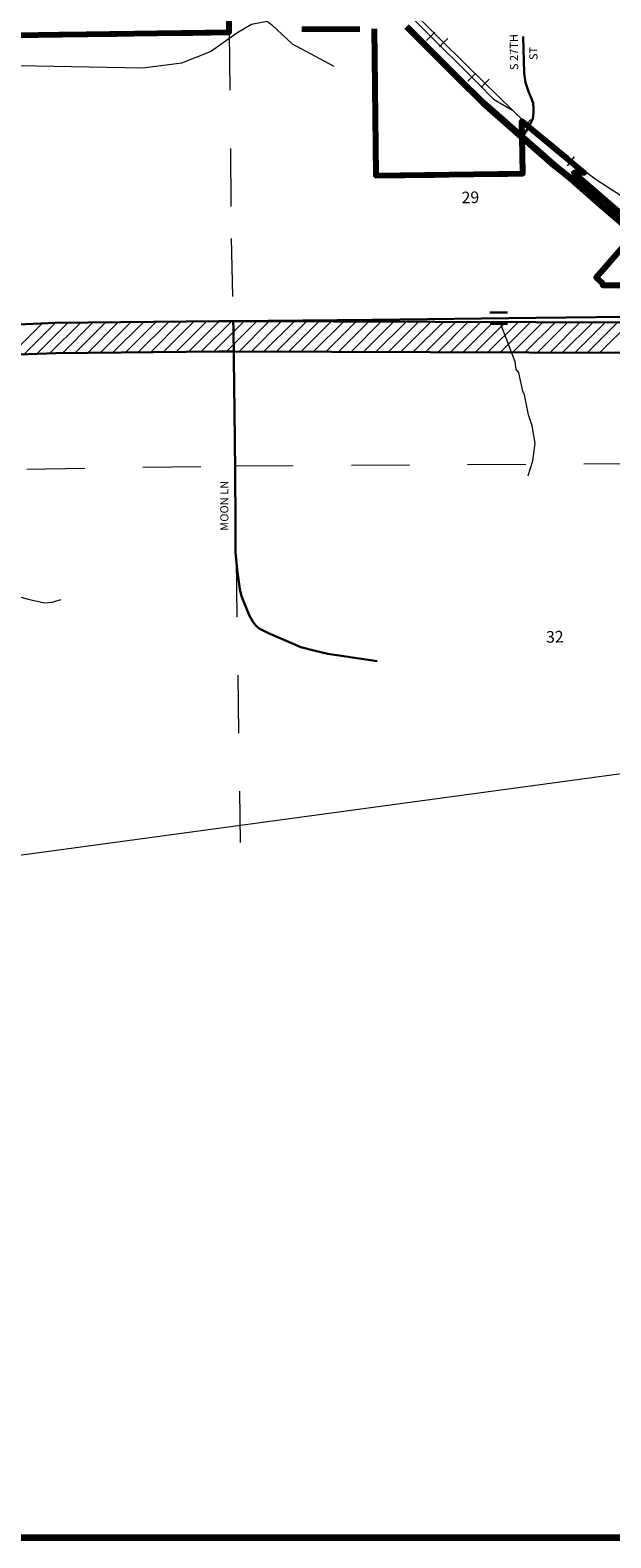
# Model space of a CAD drawing. Extents: x 231.18 to 238.38, y 85.47 to 92.67.
# Drawn here: x 234.73 to 235.73, y 85.57 to 88.17 of the extents above; entities that cross this region are included whole.
import ezdxf
from ezdxf.enums import TextEntityAlignment as Align

# ---------------------------------------------------------------- set-up
doc = ezdxf.new("R2010")
doc.units = ezdxf.units.MI
doc.header["$MEASUREMENT"] = 0
for name, pattern in [('DASHED', [0.187, 0.125, -0.062]), ('DGN Style 4', [0.08005, 0.04, -0.02, 5e-05, -0.02]), ('DOT', [0.025, 0.005, -0.02])]:
    doc.linetypes.add(name, pattern=pattern)
for name, color, linetype, lineweight in [('tdCiCityStreetCL', 7, 'Continuous', 30), ('tdCiCityStreetTxt', 7, 'Continuous', 0), ('tdCiCorpBndry', 7, 'Continuous', 80), ('tdCiCorpBndryPart', 40, 'DASHED', 80), ('tdCiHydroRiver', 162, 'Continuous', 13), ('tdCiMapFrame', 7, 'Continuous', 0), ('tdCiMapPltShpe', 31, 'Continuous', 13), ('tdCiPriCL', 1, 'Continuous', 13), ('tdCiPriDiv', 1, 'Continuous', 120), ('tdCiRRCL', 40, 'Continuous', 13), ('tdCiSecCL', 241, 'Continuous', 30), ('tdCiSecText', 241, 'Continuous', 0), ('tdCiSectLine', 7, 'DOT', 13), ('tdCiSectNmbr', 7, 'Continuous', 0), ('tdCiStrucCartoClvrt', 7, 'Continuous', 0), ('tdCiUABCrssHtch', 40, 'Continuous', 30), ('tdCiUABndry', 3, 'Continuous', 30)]:
    doc.layers.add(name, color=color, linetype=linetype, lineweight=lineweight)
doc.styles.add('Style-GEOMETRICFUTURA_211_L_L', font='GEOMETRICFUTURA_211_L_L.shx')

# ---------------------------------------------------------------- blocks, each defined once
blk = doc.blocks.new('FR3535')
at = {"layer": 'tdCiMapFrame', "color": 40, "linetype": 'Continuous', "lineweight": 200, "ltscale": 0.05}
blk.add_lwpolyline([(0, 7), (0, 0), (-7, 0), (-7, 7), (0, 7)], dxfattribs=at)
blk = doc.blocks.new('CUL1_22')
at = {"layer": 'tdCiStrucCartoClvrt', "color": 1, "linetype": 'Continuous', "lineweight": 30, "ltscale": 0.05}
for p, q in [((-0.015, 0.01), (0.015, 0.01)), ((-0.015, -0.01), (0.015, -0.01))]:
    blk.add_line(p, q, dxfattribs=at)

msp = doc.modelspace()

# ---------------------------------------------------------------- linework, layer by layer
at = {"layer": 'tdCiCityStreetCL', "color": 7, "linetype": 'Continuous', "lineweight": 30, "ltscale": 0.05}
msp.add_lwpolyline([(235.5881, 88.0011), (235.5953, 88.0152), (235.5964, 88.0256), (235.5964, 88.0335), (235.5958, 88.0421), (235.5934, 88.0483), (235.5874, 88.0622), (235.5826, 88.0773), (235.5799, 88.0935), (235.5786, 88.157)], dxfattribs=at)
at = {"layer": 'tdCiCorpBndry', "color": 7, "linetype": 'Continuous', "lineweight": 80, "ltscale": 0.05}
for points in [[(234.5791, 88.1572), (235.0726, 88.1641), (235.07, 88.3668)], [(235.3217, 88.17), (235.325, 87.9173), (235.5778, 87.9205), (235.5769, 87.9834), (235.5764, 88.0107), (235.6837, 87.9219), (235.6654, 87.9217), (235.777, 87.8252), (235.7041, 87.7414), (235.7149, 87.7319), (235.7149, 87.7283), (235.7688, 87.7286)]]:
    msp.add_lwpolyline(points, dxfattribs=at)
at = {"layer": 'tdCiCorpBndryPart', "ltscale": 0.05}
msp.add_lwpolyline([(234.6088, 88.1251), (234.4943, 88.1251), (234.4941, 88.156), (234.5791, 88.1572), (235.0726, 88.1641), (235.07, 88.3668), (235.1662, 88.3681), (235.1952, 88.3391), (235.1972, 88.1697), (235.3217, 88.17), (235.325, 87.9173), (235.5778, 87.9205), (235.5769, 87.9834), (235.5764, 88.0107), (235.6837, 87.9219), (235.6654, 87.9217), (235.777, 87.8252), (235.7041, 87.7414), (235.7149, 87.7319), (235.7149, 87.7283), (235.7688, 87.7286)], dxfattribs=at)
at = {"layer": 'tdCiHydroRiver', "color": 141, "linetype": 'Continuous', "lineweight": 13, "ltscale": 0.05}
for points in [[(234.6624, 88.0995), (234.7094, 88.1069), (234.923, 88.1028), (234.9911, 88.1117), (235.04, 88.1312), (235.0856, 88.1634), (235.1108, 88.1779), (235.1377, 88.183), (235.1457, 88.1768), (235.181, 88.1442), (235.2528, 88.1057)], [(235.5326, 87.6813), (235.5321, 87.6825)], [(235.5867, 87.3998), (235.5873, 87.4006), (235.5949, 87.4259), (235.5993, 87.456), (235.5942, 87.4859), (235.5877, 87.5048), (235.581, 87.5394), (235.5778, 87.5457), (235.5711, 87.5772), (235.5663, 87.5835), (235.5646, 87.5961), (235.5401, 87.6613)], [(234.5954, 87.2704), (234.6062, 87.2637), (234.6244, 87.2361), (234.6463, 87.2298), (234.6595, 87.2198), (234.677, 87.2003), (234.7266, 87.1872), (234.7543, 87.1812), (234.7679, 87.1822), (234.783, 87.1866)]]:
    msp.add_lwpolyline(points, dxfattribs=at)
at = {"layer": 'tdCiMapPltShpe', "color": 162, "linetype": 'Continuous', "lineweight": 13, "ltscale": 0.05}
msp.add_lwpolyline([(232.0348, 88.3217), (232.1345, 88.1285), (232.3709, 86.9887), (232.777, 86.8784), (232.8694, 86.7753), (233.6232, 86.7248), (233.876, 86.7185), (234.127, 86.6984), (234.127, 86.6984), (234.5878, 86.7294), (236.0858, 86.9328)], dxfattribs=at)
at = {"layer": 'tdCiPriCL', "color": 1, "linetype": 'Continuous', "lineweight": 13, "ltscale": 0.05}
msp.add_lwpolyline([(235.7536, 87.8314), (235.7127, 87.8662), (235.6656, 87.9076), (235.633, 87.9342), (235.5769, 87.9834), (235.5102, 88.0417), (235.4651, 88.0869), (235.4037, 88.1483), (235.3783, 88.1736)], dxfattribs=at)
at = {"layer": 'tdCiPriDiv', "color": 1, "linetype": 'Continuous', "ltscale": 0.05}
msp.add_lwpolyline([(235.7536, 87.8314), (235.7127, 87.8662), (235.6656, 87.9076), (235.633, 87.9342), (235.5769, 87.9834), (235.5102, 88.0417), (235.4651, 88.0869), (235.4037, 88.1483), (235.3783, 88.1736)], dxfattribs=at)
at = {"layer": 'tdCiRRCL', "color": 40, "linetype": 'Continuous', "lineweight": 13, "ltscale": 0.05}
for points in [[(235.3191, 88.2688), (235.3348, 88.2414), (235.4057, 88.1705), (235.5014, 88.0755), (235.5273, 88.0489), (235.5601, 88.0296)], [(235.3692, 88.2185), (235.4303, 88.1572), (235.484, 88.1047), (235.5601, 88.0296), (235.5658, 88.024), (235.6094, 87.9834), (235.6505, 87.9494), (235.6702, 87.9345), (235.6854, 87.9245), (235.7025, 87.9118), (235.7219, 87.8987), (235.746, 87.8835)], [(235.4121, 88.1501), (235.4191, 88.1571), (235.4262, 88.1642)], [(235.4345, 88.1391), (235.4415, 88.1462), (235.4485, 88.1534)], [(235.4831, 88.0796), (235.4901, 88.0867), (235.4971, 88.0938)], [(235.5059, 88.0691), (235.5129, 88.0762), (235.5199, 88.0834)], [(235.5778, 87.9992), (235.5846, 88.0065), (235.5914, 88.0138)], [(235.6546, 87.9337), (235.6607, 87.9417), (235.6667, 87.9497)]]:
    msp.add_lwpolyline(points, dxfattribs=at)
at = {"layer": 'tdCiSecCL', "color": 241, "linetype": 'Continuous', "lineweight": 30, "ltscale": 0.05}
for points in [[(235.5769, 87.9834), (235.5881, 88.0011)], [(234.7099, 87.6608), (234.773, 87.6632), (235.0544, 87.6662), (235.0786, 87.6663)], [(235.0786, 87.6663), (235.3192, 87.6688), (235.6006, 87.672), (235.8074, 87.6744), (235.8226, 87.6745), (235.8307, 87.6746)], [(235.0786, 87.6663), (235.0798, 87.6573), (235.0803, 87.6004), (235.0814, 87.5114), (235.0829, 87.4085), (235.0829, 87.4035), (235.0831, 87.323), (235.0834, 87.2681), (235.0844, 87.2561), (235.0864, 87.2383), (235.0906, 87.2045), (235.0934, 87.1922), (235.1069, 87.1594), (235.1135, 87.1476), (235.1183, 87.142), (235.1242, 87.1369), (235.14, 87.1284), (235.1959, 87.1044), (235.2181, 87.0986), (235.2421, 87.0933), (235.3269, 87.0802)]]:
    msp.add_lwpolyline(points, dxfattribs=at)
at = {"layer": 'tdCiSectLine', "color": 7, "linetype": 'DOT', "lineweight": 13, "ltscale": 0.05}
msp.add_line((235.0844, 87.2561), (235.0912, 86.7679), dxfattribs=at)
for points in [[(235.0726, 88.1641), (235.0759, 87.8086)], [(235.0759, 87.8086), (235.0793, 87.6618)], [(233.733, 87.3992), (234.1239, 87.4016), (235.0828, 87.417), (235.8332, 87.4214)]]:
    msp.add_lwpolyline(points, dxfattribs=at)
at = {"layer": 'tdCiUABCrssHtch', "color": 40, "linetype": 'Continuous', "lineweight": 0, "ltscale": 0.05}
for p, q in [((234.6969, 87.6088), (234.7504, 87.6623)), ((234.7186, 87.6091), (234.7727, 87.6631)), ((234.741, 87.6099), (234.7945, 87.6634)), ((234.7633, 87.6108), (234.8162, 87.6636)), ((234.7853, 87.6113), (234.8379, 87.6639)), ((234.8071, 87.6115), (234.8596, 87.6641)), ((234.8288, 87.6118), (234.8814, 87.6643)), ((234.8505, 87.612), (234.9031, 87.6646)), ((234.8723, 87.6122), (234.9248, 87.6648)), ((234.894, 87.6125), (234.9466, 87.665)), ((234.9157, 87.6127), (234.9683, 87.6653)), ((234.9375, 87.6129), (234.99, 87.6655)), ((234.9592, 87.6132), (235.0118, 87.6657)), ((234.9809, 87.6134), (235.0335, 87.666)), ((235.0026, 87.6136), (235.0552, 87.6662)), ((235.0244, 87.6139), (235.0768, 87.6663)), ((235.0461, 87.6141), (235.0983, 87.6663)), ((235.0678, 87.6143), (235.1197, 87.6662)), ((235.0893, 87.6143), (235.1411, 87.6661)), ((235.1107, 87.6142), (235.1626, 87.6661)), ((235.1322, 87.6142), (235.184, 87.666)), ((235.1536, 87.6141), (235.2054, 87.6659)), ((235.175, 87.614), (235.2268, 87.6658)), ((235.1964, 87.6139), (235.2482, 87.6658)), ((235.2178, 87.6139), (235.2697, 87.6657)), ((235.2393, 87.6138), (235.2911, 87.6656)), ((235.2607, 87.6137), (235.3125, 87.6655)), ((235.2821, 87.6137), (235.3339, 87.6655)), ((235.3035, 87.6136), (235.3554, 87.6654)), ((235.325, 87.6135), (235.3768, 87.6653)), ((235.3464, 87.6134), (235.3982, 87.6653)), ((235.3678, 87.6134), (235.4196, 87.6652)), ((235.3892, 87.6133), (235.4411, 87.6651)), ((235.4107, 87.6132), (235.4625, 87.665)), ((235.4321, 87.6131), (235.4839, 87.665)), ((235.4535, 87.6131), (235.5053, 87.6649)), ((235.4749, 87.613), (235.5267, 87.6648)), ((235.4963, 87.6129), (235.5482, 87.6647)), ((235.5178, 87.6128), (235.5696, 87.6647)), ((235.5392, 87.6128), (235.591, 87.6646)), ((235.5606, 87.6127), (235.6124, 87.6645)), ((235.582, 87.6126), (235.6339, 87.6645)), ((235.6035, 87.6126), (235.6553, 87.6644)), ((235.6249, 87.6125), (235.6767, 87.6643)), ((235.6463, 87.6124), (235.6981, 87.6642)), ((235.6677, 87.6123), (235.7196, 87.6642)), ((235.6892, 87.6123), (235.741, 87.6641)), ((235.7106, 87.6122), (235.7624, 87.664))]:
    msp.add_line(p, q, dxfattribs=at)
at = {"layer": 'tdCiUABndry', "color": 3, "linetype": 'Continuous', "lineweight": 30, "ltscale": 0.05}
for points in [[(235.9479, 87.6634), (235.0786, 87.6663), (235.0544, 87.6662), (234.773, 87.6632), (234.7099, 87.6608)], [(235.9284, 87.6114), (235.0787, 87.6143), (235.0548, 87.6142), (234.7742, 87.6112), (234.7108, 87.6088)]]:
    msp.add_lwpolyline(points, dxfattribs=at)

# ---------------------------------------------------------------- block references
at = {"layer": 'tdCiMapFrame', "color": 40, "linetype": 'Continuous', "lineweight": 200, "ltscale": 0.05}
msp.add_blockref('FR3535', (238.2847, 85.5697), dxfattribs=at)
at = {"layer": 'tdCiStrucCartoClvrt', "color": 1, "linetype": 'Continuous', "lineweight": 30, "ltscale": 0.05, "xscale": 0.9999978617919771, "yscale": 0.9999978617919771, "zscale": 0.9999978617919771, "rotation": 0.6667614642851071}
msp.add_blockref('CUL1_22', (235.5363, 87.6713), dxfattribs=at)

# ---------------------------------------------------------------- texts
at = {"layer": 'tdCiCityStreetTxt', "color": 7, "linetype": 'DGN Style 4', "lineweight": 0, "style": 'Style-GEOMETRICFUTURA_211_L_L', "width": 0.999986}
for s, rotation, p in [('S 27TH', 90.4928, (235.5695, 88.13)), ('ST', 90, (235.6031, 88.1276))]:
    msp.add_text(s, height=0.014, rotation=rotation, dxfattribs=at).set_placement(p, align=Align.CENTER)
at = {"layer": 'tdCiSecText', "color": 241, "linetype": 'Continuous', "lineweight": 0, "style": 'Style-GEOMETRICFUTURA_211_L_L'}
msp.add_text('MOON LN', height=0.014, rotation=90.1954, dxfattribs=at).set_placement((235.071, 87.3482), align=Align.CENTER)
at = {"layer": 'tdCiSectNmbr', "color": 7, "linetype": 'Continuous', "lineweight": 0, "style": 'Style-GEOMETRICFUTURA_211_L_L'}
for s, rotation, p in [('29', 1.3591, (235.4727, 87.8693)), ('32', 1.3577, (235.6181, 87.1121))]:
    msp.add_text(s, height=0.02, rotation=rotation, dxfattribs=at).set_placement(p)

doc.saveas('drawing.dxf')
